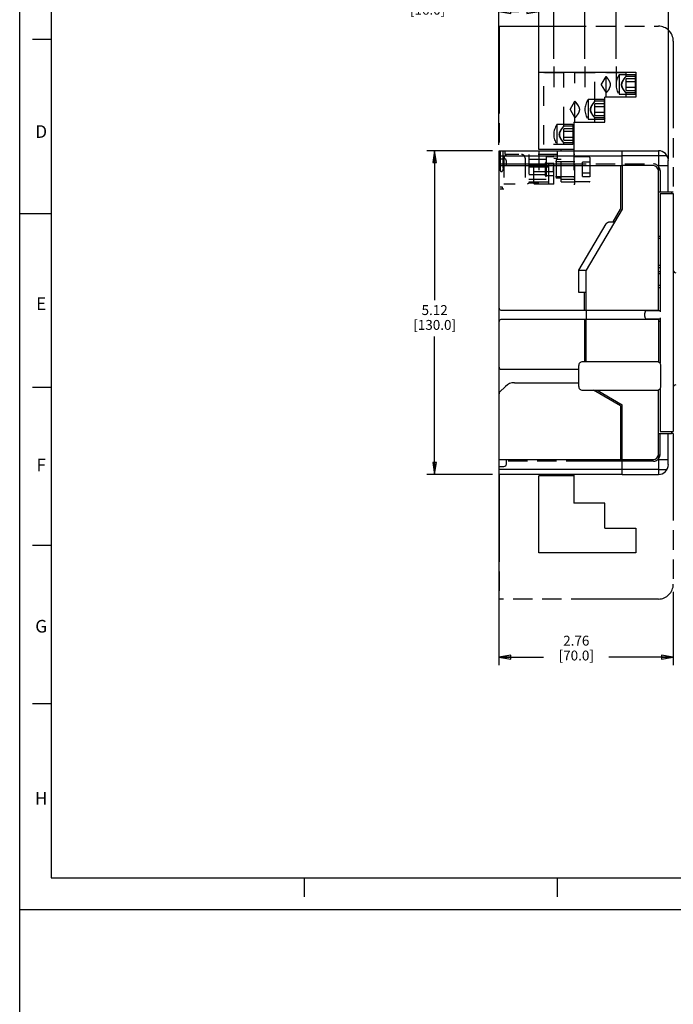
# Model space of a CAD drawing. Units: inches. Extents: x 0 to 34, y 0 to 47.
# Drawn here: x 0 to 10.3, y 23.5 to 39.1 of the extents above; entities that cross this region are included whole.
import ezdxf

# ---------------------------------------------------------------- set-up
doc = ezdxf.new("R2010")
doc.units = ezdxf.units.IN
doc.header["$LTSCALE"] = 3.063704
doc.header["$MEASUREMENT"] = 0
for name, pattern in [('CENTER', [0.6, 0.375, -0.075, 0.075, -0.075]), ('HIDDEN', [0.2, 0.1, -0.1]), ('PHANTOM', [0.8, 0.45, -0.05, 0.1, -0.05, 0.1, -0.05])]:
    doc.linetypes.add(name, pattern=pattern)
doc.layers.get('0').update_dxf_attribs({"linetype": 'CONTINUOUS'})
for name, color, linetype in [('DEFAULT_1', 7, 'CENTER'), ('DEFAULT_2', 8, 'HIDDEN'), ('DEFAULT_3', 7, 'PHANTOM'), ('INTF_BLANK', 7, 'CONTINUOUS')]:
    doc.layers.add(name, color=color, linetype=linetype)
doc.styles.get("Standard").update_dxf_attribs({"font": 'txt', "width": 0.8})
doc.styles.add('TEXTSTYLE_2', font='txt')
doc.dimstyles.new('DIMSTYLE_1', dxfattribs={"dimtxt": 0.15625, "dimasz": 0.1875, "dimexe": 0.18, "dimexo": 0.0625, "dimgap": 0.09, "dimtad": 0, "dimtih": 1, "dimtoh": 1, "dimdec": 3, "dimzin": 4, "dimdsep": 46, "dimtxsty": 'STANDARD', "dimblk": 'CLOSED', "dimblk1": 'CLOSED', "dimblk2": 'CLOSED', "dimcen": 0.09, "dimadec": 0, "dimazin": 0, "dimtfac": 1, "dimtdec": 3, "dimtofl": 0, "dimtmove": 0, "dimatfit": 3, "dimldrblk": 'CLOSED', "dimfxl": 1, "dimtolj": 1, "dimtzin": 4, "dimarcsym": 0})

# ---------------------------------------------------------------- blocks, each defined once
blk = doc.blocks.new('_CLOSED')
at = {"color": 0, "linetype": 'ByBlock'}
for p, q in [((0, 0), (-1, 0.167)), ((-1, 0.167), (-1, -0.167)), ((-1, -0.167), (0, 0)), ((-1, 0), (0, 0))]:
    blk.add_line(p, q, dxfattribs=at)
blk = doc.blocks.new('*D3')
at = {"color": 2, "linetype": 'Continuous', "transparency": 16777216}
for p, q in [((7.578, 37.125), (7.578, 41.792)), ((10.256, 36.863), (10.256, 41.792)), ((7.578, 41.667), (8.245, 41.667)), ((10.256, 41.667), (9.276, 41.667))]:
    blk.add_line(p, q, dxfattribs=at)
at = {"color": 2, "linetype": 'Continuous', "transparency": 16777216, "xscale": 0.1875, "yscale": 0.1875, "zscale": 0.1875, "rotation": 180}
blk.add_blockref('_CLOSED', (7.578, 41.667), dxfattribs=at)
at = {"color": 2, "linetype": 'Continuous', "transparency": 16777216, "xscale": 0.1875, "yscale": 0.1875, "zscale": 0.1875}
blk.add_blockref('_CLOSED', (10.256, 41.667), dxfattribs=at)
at = {"color": 2, "linetype": 'Continuous', "transparency": 16777216, "insert": (8.761, 42.005), "char_height": 0.1562, "width": 0.875, "attachment_point": 2, "line_spacing_factor": 0.9}
blk.add_mtext('2.68\\P [68.0]', dxfattribs=at)
blk = doc.blocks.new('*D4')
at = {"color": 2, "linetype": 'Continuous', "transparency": 16777216}
for p, q in [((7.473, 36.993), (6.436, 36.993)), ((6.561, 36.993), (6.561, 34.63)), ((6.561, 31.875), (6.561, 34.057)), ((7.473, 31.875), (6.436, 31.875))]:
    blk.add_line(p, q, dxfattribs=at)
at = {"color": 2, "linetype": 'Continuous', "transparency": 16777216, "xscale": 0.1875, "yscale": 0.1875, "zscale": 0.1875}
for p, rotation in [((6.561, 36.993), 90), ((6.561, 31.875), 270)]:
    blk.add_blockref('_CLOSED', p, dxfattribs=dict(at, rotation=rotation))
at = {"color": 2, "linetype": 'Continuous', "transparency": 16777216, "insert": (6.561, 34.552), "char_height": 0.1562, "width": 1, "attachment_point": 2, "line_spacing_factor": 0.9}
blk.add_mtext('5.12\\P [130.0]', dxfattribs=at)
blk = doc.blocks.new('*D7')
at = {"color": 2, "linetype": 'Continuous', "transparency": 16777216}
for p, q in [((7.578, 39.048), (7.578, 39.32)), ((8.208, 37.138), (8.208, 39.32)), ((7.893, 39.195), (6.806, 39.195)), ((7.578, 39.195), (7.893, 39.195)), ((8.208, 39.195), (7.893, 39.195))]:
    blk.add_line(p, q, dxfattribs=at)
at = {"color": 2, "linetype": 'Continuous', "transparency": 16777216, "xscale": 0.1875, "yscale": 0.1875, "zscale": 0.1875, "rotation": 180}
blk.add_blockref('_CLOSED', (7.578, 39.195), dxfattribs=at)
at = {"color": 2, "linetype": 'Continuous', "transparency": 16777216, "xscale": 0.1875, "yscale": 0.1875, "zscale": 0.1875}
blk.add_blockref('_CLOSED', (8.208, 39.195), dxfattribs=at)
at = {"color": 2, "linetype": 'Continuous', "transparency": 16777216, "insert": (6.728, 39.534), "char_height": 0.1562, "width": 0.875, "attachment_point": 3, "line_spacing_factor": 0.9}
blk.add_mtext('0.63\\P [16.0]', dxfattribs=at)
blk = doc.blocks.new('*D8')
at = {"color": 2, "linetype": 'Continuous', "transparency": 16777216}
for p, q in [((8.011, 39.716), (6.835, 39.716)), ((7.578, 37.096), (7.578, 39.841)), ((7.578, 39.716), (8.011, 39.716)), ((8.445, 39.716), (8.011, 39.716)), ((8.445, 38.447), (8.445, 39.841))]:
    blk.add_line(p, q, dxfattribs=at)
at = {"color": 2, "linetype": 'Continuous', "transparency": 16777216, "xscale": 0.1875, "yscale": 0.1875, "zscale": 0.1875, "rotation": 180}
blk.add_blockref('_CLOSED', (7.578, 39.716), dxfattribs=at)
at = {"color": 2, "linetype": 'Continuous', "transparency": 16777216, "xscale": 0.1875, "yscale": 0.1875, "zscale": 0.1875}
blk.add_blockref('_CLOSED', (8.445, 39.716), dxfattribs=at)
at = {"color": 2, "linetype": 'Continuous', "transparency": 16777216, "insert": (6.757, 40.055), "char_height": 0.1562, "width": 0.875, "attachment_point": 3, "line_spacing_factor": 0.9}
blk.add_mtext('0.87\\P [22.0]', dxfattribs=at)
blk = doc.blocks.new('*D9')
at = {"color": 2, "linetype": 'Continuous', "transparency": 16777216}
for p, q in [((7.578, 37.084), (7.578, 40.427)), ((8.937, 38.447), (8.937, 40.427)), ((8.258, 40.302), (6.799, 40.302)), ((7.578, 40.302), (8.258, 40.302)), ((8.937, 40.302), (8.258, 40.302))]:
    blk.add_line(p, q, dxfattribs=at)
at = {"color": 2, "linetype": 'Continuous', "transparency": 16777216, "xscale": 0.1875, "yscale": 0.1875, "zscale": 0.1875, "rotation": 180}
blk.add_blockref('_CLOSED', (7.578, 40.302), dxfattribs=at)
at = {"color": 2, "linetype": 'Continuous', "transparency": 16777216, "xscale": 0.1875, "yscale": 0.1875, "zscale": 0.1875}
blk.add_blockref('_CLOSED', (8.937, 40.302), dxfattribs=at)
at = {"color": 2, "linetype": 'Continuous', "transparency": 16777216, "insert": (6.721, 40.641), "char_height": 0.1562, "width": 0.875, "attachment_point": 3, "line_spacing_factor": 0.9}
blk.add_mtext('1.36\\P [34.5]', dxfattribs=at)
blk = doc.blocks.new('*D10')
at = {"color": 2, "linetype": 'Continuous', "transparency": 16777216}
for p, q in [((7.578, 37.09), (7.578, 41.013)), ((9.429, 38.447), (9.429, 41.013)), ((8.504, 40.888), (6.816, 40.888)), ((7.578, 40.888), (8.504, 40.888)), ((9.429, 40.888), (8.504, 40.888))]:
    blk.add_line(p, q, dxfattribs=at)
at = {"color": 2, "linetype": 'Continuous', "transparency": 16777216, "xscale": 0.1875, "yscale": 0.1875, "zscale": 0.1875, "rotation": 180}
blk.add_blockref('_CLOSED', (7.578, 40.888), dxfattribs=at)
at = {"color": 2, "linetype": 'Continuous', "transparency": 16777216, "xscale": 0.1875, "yscale": 0.1875, "zscale": 0.1875}
blk.add_blockref('_CLOSED', (9.429, 40.888), dxfattribs=at)
at = {"color": 2, "linetype": 'Continuous', "transparency": 16777216, "insert": (6.738, 41.226), "char_height": 0.1562, "width": 0.875, "attachment_point": 3, "line_spacing_factor": 0.9}
blk.add_mtext('1.85\\P [47.0]', dxfattribs=at)
blk = doc.blocks.new('*D11')
at = {"color": 2, "linetype": 'Continuous', "transparency": 16777216}
for p, q in [((7.578, 31.987), (7.578, 28.863)), ((10.334, 30.018), (10.334, 28.863)), ((7.578, 28.988), (8.284, 28.988)), ((10.334, 28.988), (9.315, 28.988))]:
    blk.add_line(p, q, dxfattribs=at)
at = {"color": 2, "linetype": 'Continuous', "transparency": 16777216, "xscale": 0.1875, "yscale": 0.1875, "zscale": 0.1875, "rotation": 180}
blk.add_blockref('_CLOSED', (7.578, 28.988), dxfattribs=at)
at = {"color": 2, "linetype": 'Continuous', "transparency": 16777216, "xscale": 0.1875, "yscale": 0.1875, "zscale": 0.1875}
blk.add_blockref('_CLOSED', (10.334, 28.988), dxfattribs=at)
at = {"color": 2, "linetype": 'Continuous', "transparency": 16777216, "insert": (8.8, 29.326), "char_height": 0.1562, "width": 0.875, "attachment_point": 2, "line_spacing_factor": 0.9}
blk.add_mtext('2.76\\P [70.0]', dxfattribs=at)

msp = doc.modelspace()

# ---------------------------------------------------------------- linework, layer by layer
at = {"color": 7, "linetype": 'Continuous'}
for p, q in [((0, 0), (0, 47)), ((0.5, 46.5), (0.5, 25.5)), ((0.5, 38.75), (0.2, 38.75)), ((7.5784, 31.8753), (7.5784, 36.9934)), ((7.5784, 36.9934), (9.5272, 36.9934)), ((7.5784, 36.9147), (9.5272, 36.9147)), ((9.5272, 36.7572), (9.5272, 36.9934)), ((10.0981, 36.9934), (10.0981, 36.6785)), ((10.2345, 36.9147), (10.0981, 36.9147)), ((7.5784, 36.8674), (7.6571, 36.8674)), ((7.5784, 36.7572), (9.5272, 36.7572)), ((7.6965, 36.7572), (7.6965, 36.8281)), ((9.4996, 36.7572), (9.4996, 36.0682)), ((10.0981, 36.7572), (10.2555, 36.7572)), ((10.2555, 36.3438), (10.2555, 36.8359)), ((10.0981, 36.3438), (10.3067, 36.3438)), ((10.1256, 36.3163), (10.1256, 34.4462)), ((10.1256, 36.3163), (10.3343, 36.3163)), ((10.3067, 36.3438), (10.3067, 36.3163)), ((10.3343, 36.3163), (10.3343, 32.5525)), ((0, 36), (0.5, 36)), ((9.3832, 35.8714), (9.4996, 36.0682)), ((8.8382, 35.104), (9.2711, 35.8351)), ((9.3481, 35.8714), (9.4107, 35.8714)), ((10.0981, 35.645), (10.1256, 35.645)), ((10.1256, 35.6056), (10.0981, 35.6056)), ((10.0981, 35.1824), (10.1256, 35.1824)), ((8.8382, 34.7493), (8.8382, 35.104)), ((8.8382, 35.104), (8.9563, 35.104)), ((10.1256, 35.143), (10.0981, 35.143)), ((10.0981, 35.084), (10.1256, 35.084)), ((10.1256, 35.0446), (10.0981, 35.0446)), ((10.0981, 34.8674), (10.1256, 34.8674)), ((8.9563, 34.7493), (8.8382, 34.7493)), ((8.9288, 34.4668), (8.9288, 34.7493)), ((10.1256, 34.8281), (10.0981, 34.8281)), ((7.6099, 34.4737), (8.9288, 34.4737)), ((8.9563, 34.4668), (8.9288, 34.4668)), ((8.9563, 34.4668), (8.9563, 34.331)), ((9.8815, 34.3714), (9.8815, 34.4265)), ((9.9209, 34.4659), (10.1256, 34.4659)), ((10.0981, 34.4737), (10.0981, 34.4659)), ((8.9288, 34.3241), (7.6099, 34.3241)), ((8.9288, 34.331), (8.9288, 33.6568)), ((8.9288, 34.331), (8.9563, 34.331)), ((10.1256, 34.332), (9.9209, 34.332)), ((10.1256, 34.2926), (10.0981, 34.2926)), ((10.1256, 34.3517), (10.1256, 33.633)), ((7.6099, 33.5387), (8.8382, 33.5387)), ((7.8213, 33.3261), (8.8382, 33.3261)), ((0.5, 33.25), (0.2, 33.25)), ((7.6821, 33.2684), (7.5876, 33.1739)), ((9.4996, 32.9618), (9.0732, 33.208)), ((10.1256, 33.2318), (10.1256, 32.5525)), ((9.4996, 32.9618), (9.4996, 32.1115)), ((10.1256, 32.5525), (10.3343, 32.5525)), ((10.3067, 32.5525), (10.3067, 32.5249)), ((10.0981, 32.5249), (10.3067, 32.5249)), ((10.2555, 32.0328), (10.2555, 32.5249)), ((7.5784, 32.1115), (9.5272, 32.1115)), ((7.6965, 32.0407), (7.6965, 32.1115)), ((9.5272, 31.8753), (9.5272, 32.1115)), ((10.0981, 32.1903), (10.0981, 31.8753)), ((10.0981, 32.1115), (10.2555, 32.1115)), ((7.5784, 32.0013), (7.6571, 32.0013)), ((9.5272, 31.954), (7.5784, 31.954)), ((10.0981, 31.954), (10.2345, 31.954)), ((9.5272, 31.8753), (7.5784, 31.8753)), ((0.5, 30.75), (0.2, 30.75)), ((0.5, 28.25), (0.2, 28.25)), ((0.5, 25.5), (33.5, 25.5)), ((4.5, 25.5), (4.5, 25.2)), ((8.5, 25.5), (8.5, 25.2))]:
    msp.add_line(p, q, dxfattribs=at)
at = {"color": 6, "linetype": 'Continuous'}
for p, q in [((9.5272, 36.9934), (10.0981, 36.9934)), ((10.0981, 36.9147), (9.5272, 36.9147)), ((9.5272, 36.7572), (9.5272, 36.0682)), ((10.0193, 36.7572), (9.5272, 36.7572)), ((10.0981, 34.4737), (10.0981, 36.6785)), ((9.5272, 36.0682), (8.9563, 35.1037)), ((8.9563, 34.4668), (8.9563, 35.1037)), ((8.9563, 34.4737), (10.0981, 34.4737)), ((9.9406, 34.4737), (9.9406, 34.4659)), ((8.9563, 33.6568), (8.9563, 34.331)), ((10.0981, 34.3241), (8.9563, 34.3241)), ((9.9406, 34.332), (9.9406, 34.3241)), ((10.0981, 34.3241), (10.0981, 33.6532)), ((10.0784, 33.6568), (8.8973, 33.6568)), ((8.8382, 33.267), (8.8382, 33.5977)), ((10.1374, 33.267), (10.1374, 33.5977)), ((8.8973, 33.208), (10.0784, 33.208)), ((9.1283, 33.208), (9.5272, 32.9777)), ((10.0981, 32.1903), (10.0981, 33.2116)), ((9.5272, 32.1115), (9.5272, 32.9777)), ((9.5272, 32.1115), (10.0193, 32.1115)), ((10.0981, 31.954), (9.5272, 31.954)), ((9.5272, 31.8753), (10.0981, 31.8753))]:
    msp.add_line(p, q, dxfattribs=at)
at = {"color": 7, "linetype": 'Continuous'}
for centre, radius, start, end in [((10.0981, 36.8359), 0.1575, 0, 90), ((7.6571, 36.8281), 0.0394, 0, 90), ((10.3737, 35.1037), 0.0394, 180, 270), ((7.6099, 34.5052), 0.0315, 180, 270), ((9.9209, 34.4265), 0.0394, 90, 180), ((7.6099, 34.2926), 0.0315, 90, 180), ((9.9209, 34.3714), 0.0394, 180, 270.00001), ((7.6099, 33.5702), 0.0315, 180, 270), ((7.8213, 33.1292), 0.1969, 90, 135), ((7.6099, 33.1516), 0.0315, 135, 180), ((10.3737, 33.2533), 0.0394, 90, 180), ((7.6571, 32.0407), 0.0394, 270, 360), ((10.0981, 32.0328), 0.1575, 270, 360)]:
    msp.add_arc(centre, radius, start, end, dxfattribs=at)
at = {"color": 6, "linetype": 'Continuous'}
for centre, radius, start, end in [((10.0193, 36.6785), 0.0787, 0, 90), ((8.8973, 33.5977), 0.0591, 90, 180.00001), ((10.0784, 33.5977), 0.0591, 0, 90.00001), ((8.8973, 33.267), 0.0591, 180, 270.00001), ((10.0784, 33.267), 0.0591, 270, 0.00001), ((10.0193, 32.1903), 0.0787, 270, 360)]:
    msp.add_arc(centre, radius, start, end, dxfattribs=at)
at = {"color": 7, "linetype": 'Continuous'}
msp.add_open_spline([(9.2711, 35.8351), (9.273, 35.8383), (9.2774, 35.8443), (9.2856, 35.8519), (9.2948, 35.8581), (9.3048, 35.863), (9.3152, 35.8668), (9.3296, 35.8704), (9.3407, 35.8714), (9.3481, 35.8714)], degree=3, knots=[0, 0, 0, 0, 0.1249453, 0.2502229, 0.3752362, 0.5002596, 0.6252437, 0.7502917, 1, 1, 1, 1], dxfattribs=at)
at = {"layer": 'DEFAULT_1', "color": 7, "linetype": 'CENTER'}
for p, q in [((8.4445, 38.3218), (8.4445, 37.9968)), ((8.9367, 38.3218), (8.9367, 37.9968)), ((9.4288, 38.3218), (9.4288, 37.9968))]:
    msp.add_line(p, q, dxfattribs=at)
at = {"layer": 'DEFAULT_2', "color": 8, "linetype": 'Continuous'}
for q in [(0, 47), (34, 25)]:
    msp.add_line((0, 25), q, dxfattribs=at)
at = {"layer": 'DEFAULT_3', "color": 6, "linetype": 'PHANTOM'}
for p, q in [((7.5784, 38.9619), (7.5784, 36.9934)), ((7.5784, 38.9619), (10.0981, 38.9619)), ((10.3338, 38.7257), (10.3338, 36.3438)), ((7.5784, 36.7848), (10.0193, 36.7848)), ((10.1256, 36.6785), (10.1256, 36.3438)), ((10.3067, 36.3438), (10.3338, 36.3438)), ((10.1256, 32.1903), (10.1256, 32.5249)), ((10.3338, 32.5249), (10.3067, 32.5249)), ((10.3338, 32.5249), (10.3338, 30.143)), ((10.0193, 32.084), (7.5784, 32.084)), ((7.5784, 31.8753), (7.5784, 29.9068)), ((10.0981, 29.9068), (7.5784, 29.9068))]:
    msp.add_line(p, q, dxfattribs=at)
for centre, radius, start, end in [((10.0981, 38.7257), 0.2362, 0, 90), ((10.0193, 36.6785), 0.1063, 0, 90), ((10.0193, 32.1903), 0.1063, 270, 360), ((10.0981, 30.143), 0.2362, 270, 360)]:
    msp.add_arc(centre, radius, start, end, dxfattribs=at)
at = {"layer": 'INTF_BLANK', "color": 7, "linetype": 'Continuous'}
for p, q in [((8.2083, 37.0131), (8.2083, 38.2336)), ((8.2083, 38.2336), (9.7437, 38.2336)), ((9.7437, 38.2336), (9.7437, 37.8399)), ((9.2516, 37.4462), (9.2516, 37.8399)), ((9.7437, 37.8399), (9.2516, 37.8399)), ((8.7595, 37.4462), (8.7595, 36.9934)), ((8.7595, 37.4462), (9.2516, 37.4462)), ((8.7595, 37.0131), (8.2083, 37.0131)), ((8.5626, 36.9934), (8.5626, 37.0131)), ((8.2083, 30.6352), (8.2083, 31.8556)), ((8.7595, 31.8556), (8.2083, 31.8556)), ((8.5626, 31.8556), (8.5626, 31.8753)), ((8.7595, 31.8753), (8.7595, 31.4226)), ((9.2516, 31.4226), (8.7595, 31.4226)), ((9.2516, 31.0289), (9.2516, 31.4226)), ((9.2516, 31.0289), (9.7437, 31.0289)), ((9.7437, 31.0289), (9.7437, 30.6352)), ((9.7437, 30.6352), (8.2083, 30.6352))]:
    msp.add_line(p, q, dxfattribs=at)
at = {"layer": 'INTF_BLANK', "color": 8, "linetype": 'HIDDEN'}
for p, q in [((8.2752, 38.2336), (8.287, 38.2218)), ((8.287, 37.0918), (8.287, 38.2218)), ((8.602, 38.2218), (8.287, 38.2218)), ((8.6138, 38.2336), (8.602, 38.2218)), ((8.602, 37.3796), (8.602, 38.2218)), ((8.7674, 38.2336), (8.7792, 38.2218)), ((8.7792, 37.4462), (8.7792, 38.2218)), ((9.0941, 38.2218), (8.7792, 38.2218)), ((9.1059, 38.2336), (9.0941, 38.2218)), ((9.0941, 37.7733), (9.0941, 38.2218)), ((9.1958, 38.0367), (9.2713, 38.1676)), ((9.2595, 38.2336), (9.2713, 38.2218)), ((9.2713, 37.8399), (9.2713, 38.2218)), ((9.5863, 38.2218), (9.2713, 38.2218)), ((9.4782, 38.1942), (9.4782, 37.8792)), ((9.7324, 38.1942), (9.4782, 38.1942)), ((9.7437, 38.1676), (9.5858, 38.1676)), ((9.5981, 38.2336), (9.5863, 38.2218)), ((9.5863, 38.167), (9.5863, 38.2218)), ((9.7324, 38.1942), (9.7324, 37.8792)), ((9.7437, 38.1745), (9.7324, 38.1942)), ((9.1958, 38.0367), (9.2713, 37.9059)), ((9.5863, 37.9458), (9.5863, 38.1276)), ((9.7437, 38.1276), (9.5863, 38.1276)), ((9.7437, 38.0822), (9.5863, 38.0822)), ((9.7437, 37.9913), (9.5863, 37.9913)), ((9.7324, 37.8792), (9.4782, 37.8792)), ((9.7437, 37.9059), (9.5858, 37.9059)), ((9.5863, 37.9458), (9.7437, 37.9458)), ((9.5863, 37.8399), (9.5863, 37.9064)), ((9.7437, 37.8989), (9.7324, 37.8792)), ((8.7036, 37.643), (8.7792, 37.7739)), ((8.9861, 37.8005), (8.9861, 37.4855)), ((9.2402, 37.8005), (8.9861, 37.8005)), ((9.2516, 37.7739), (9.0937, 37.7739)), ((9.0941, 37.5521), (9.0941, 37.7339)), ((9.2516, 37.7339), (9.0941, 37.7339)), ((9.2516, 37.6885), (9.0941, 37.6885)), ((9.2402, 37.8005), (9.2402, 37.4855)), ((9.2516, 37.7808), (9.2402, 37.8005)), ((8.7036, 37.643), (8.7792, 37.5122)), ((9.2516, 37.5122), (9.0937, 37.5122)), ((9.2516, 37.5976), (9.0941, 37.5976)), ((9.0941, 37.5521), (9.2516, 37.5521)), ((9.0941, 37.4462), (9.0941, 37.5127)), ((8.494, 37.4068), (8.494, 37.0918)), ((8.7481, 37.4068), (8.494, 37.4068)), ((8.7595, 37.3802), (8.6016, 37.3802)), ((8.7481, 37.4068), (8.7481, 37.0918)), ((8.7595, 37.3871), (8.7481, 37.4068)), ((9.2402, 37.4855), (8.9861, 37.4855)), ((9.2516, 37.5052), (9.2402, 37.4855)), ((8.602, 37.1584), (8.602, 37.3402)), ((8.7595, 37.3402), (8.602, 37.3402)), ((8.7595, 37.2948), (8.602, 37.2948)), ((8.7595, 37.2039), (8.602, 37.2039)), ((8.7481, 37.0918), (8.2871, 37.0918)), ((8.7595, 37.1185), (8.6016, 37.1185)), ((8.602, 37.1584), (8.7595, 37.1584)), ((8.602, 37.0918), (8.602, 37.119)), ((8.7595, 37.1115), (8.7481, 37.0918)), ((7.5981, 36.9934), (7.5981, 36.3832)), ((7.5981, 36.9934), (8.5036, 36.9934)), ((7.6374, 36.9934), (7.6374, 36.7273)), ((7.6768, 36.9344), (7.6768, 36.9934)), ((8.5036, 36.9344), (7.6768, 36.9344)), ((8.0508, 36.9344), (8.0508, 36.4816)), ((8.1296, 36.4816), (8.1296, 36.9344)), ((8.2083, 36.9934), (8.2083, 36.4619)), ((8.3264, 36.895), (8.3264, 36.5013)), ((8.4445, 36.895), (8.3264, 36.895)), ((8.3658, 36.4619), (8.3658, 36.9934)), ((8.4445, 36.9147), (8.4248, 36.895)), ((8.4445, 36.4619), (8.4445, 36.9344)), ((8.5036, 36.8753), (8.5036, 36.9934)), ((8.5626, 36.5013), (8.5626, 36.9934)), ((8.7595, 36.9934), (8.7595, 36.4619)), ((8.7792, 36.9344), (8.7595, 36.9344)), ((8.7792, 36.4619), (8.7792, 36.9344)), ((9.0055, 36.895), (8.7792, 36.895)), ((7.6571, 36.8753), (7.6571, 36.3832)), ((7.9918, 36.8753), (7.9918, 36.4619)), ((8.3264, 36.8556), (8.0508, 36.8556)), ((8.3264, 36.7769), (8.0508, 36.7769)), ((8.0508, 36.7375), (8.4445, 36.7375)), ((8.3264, 36.8163), (8.3067, 36.7966)), ((8.3067, 36.7966), (8.3067, 36.5997)), ((8.7792, 36.8163), (8.3264, 36.8163)), ((8.3264, 36.7949), (8.4445, 36.7949)), ((8.4347, 36.7375), (8.4347, 36.6588)), ((8.4445, 36.8753), (8.5036, 36.8753)), ((8.4839, 36.8556), (8.4839, 36.5603)), ((8.5626, 36.8556), (8.4839, 36.8556)), ((8.7595, 36.8241), (8.7792, 36.8241)), ((8.8973, 36.5845), (8.8973, 36.8118)), ((9.0154, 36.8118), (8.8973, 36.8118)), ((9.0154, 36.755), (8.8973, 36.755)), ((9.0154, 36.8852), (9.0154, 36.5111)), ((7.6433, 36.6883), (7.6348, 36.6736)), ((7.6374, 36.7273), (7.645, 36.7043)), ((8.4445, 36.6588), (8.0508, 36.6588)), ((8.3264, 36.6096), (8.0508, 36.6096)), ((8.3067, 36.5997), (8.3264, 36.58)), ((8.3264, 36.6014), (8.4445, 36.6014)), ((8.7792, 36.58), (8.3264, 36.58)), ((8.8973, 36.6413), (9.0154, 36.6413)), ((8.8973, 36.5845), (9.0154, 36.5845)), ((7.5981, 36.4226), (7.6276, 36.4226)), ((7.6276, 36.4226), (7.6276, 36.3832)), ((8.4445, 36.4619), (7.6571, 36.4619)), ((8.0508, 36.4816), (8.0311, 36.4619)), ((8.3264, 36.5407), (8.0508, 36.5407)), ((8.0508, 36.5013), (8.4445, 36.5013)), ((8.2083, 36.4816), (8.0508, 36.4816)), ((8.1296, 36.4816), (8.1493, 36.4619)), ((8.5626, 36.5603), (8.4839, 36.5603)), ((8.7595, 36.5407), (8.5626, 36.5407)), ((8.5626, 36.5013), (8.7595, 36.5013)), ((8.7792, 36.5722), (8.7595, 36.5722)), ((8.7595, 36.4619), (8.7792, 36.4619)), ((9.0055, 36.5013), (8.7792, 36.5013)), ((7.6571, 36.3832), (7.5981, 36.3832))]:
    msp.add_line(p, q, dxfattribs=at)
for centre, radius, start, end in [((9.7044, 38.0367), 0.2756, 145.14989, 214.85011), ((9.2122, 37.643), 0.2756, 145.14989, 214.85011), ((8.7201, 37.2493), 0.2756, 145.14989, 214.85011), ((7.7162, 36.8753), 0.0591, 90, 180), ((7.9327, 36.8753), 0.0591, 0, 90), ((9.0055, 36.8852), 0.00984, 0, 90), ((7.6178, 36.6834), 0.0197, 180, 330), ((7.6263, 36.6981), 0.0197, 330, 18.10074), ((9.0055, 36.5111), 0.00984, 270, 360)]:
    msp.add_arc(centre, radius, start, end, dxfattribs=at)
for points, knots in [([(9.321, 37.974), (9.3238, 37.9788), (9.3278, 37.9862), (9.3325, 37.9965), (9.3356, 38.0047), (9.3381, 38.0131), (9.34, 38.0218), (9.3411, 38.0307), (9.3412, 38.0398), (9.3405, 38.0487), (9.3383, 38.0604), (9.3347, 38.0716), (9.3301, 38.0822), (9.3252, 38.0922), (9.3185, 38.104), (9.31, 38.117), (9.3017, 38.1289), (9.2938, 38.1395), (9.2851, 38.1507), (9.2777, 38.1599), (9.2726, 38.166), (9.2713, 38.1676)], [0, 0, 0, 0, 0.0765175, 0.1158805, 0.1558746, 0.1964128, 0.2373886, 0.2786641, 0.3200664, 0.3614045, 0.4024963, 0.4833175, 0.5228979, 0.5617954, 0.6372242, 0.7089252, 0.7760107, 0.8373399, 0.8914774, 0.9710384, 1, 1, 1, 1]), ([(9.5863, 38.1676), (9.5863, 38.1676), (9.5862, 38.1676), (9.5862, 38.1675), (9.5862, 38.1675), (9.5862, 38.1675), (9.5862, 38.1674), (9.5861, 38.1674), (9.586, 38.1672), (9.5858, 38.1671), (9.5857, 38.1668), (9.5855, 38.1666), (9.5852, 38.1663), (9.585, 38.166), (9.5845, 38.1655), (9.5839, 38.1647), (9.5831, 38.1638), (9.5822, 38.1627), (9.5812, 38.1614), (9.58, 38.16), (9.5788, 38.1585), (9.577, 38.1563), (9.5745, 38.1531), (9.5713, 38.1491), (9.5678, 38.1446), (9.5641, 38.1398), (9.5602, 38.1346), (9.5561, 38.1291), (9.5519, 38.1233), (9.5462, 38.115), (9.5406, 38.1063), (9.5351, 38.0971), (9.5312, 38.0899), (9.5274, 38.0822), (9.5241, 38.0743), (9.5211, 38.0661), (9.5191, 38.059), (9.5179, 38.0532), (9.517, 38.0473), (9.5163, 38.0398), (9.5165, 38.0307), (9.5175, 38.0218), (9.5194, 38.0131), (9.522, 38.0046), (9.5251, 37.9965), (9.5298, 37.9862), (9.5338, 37.9788), (9.5365, 37.974)], [0, 0, 0, 0, 0.0000339, 0.0001254, 0.0002745, 0.0004811, 0.000745, 0.0010662, 0.0018799, 0.0029212, 0.0041893, 0.0056832, 0.0074017, 0.0093422, 0.0115023, 0.0164702, 0.0222841, 0.0289227, 0.036365, 0.0445882, 0.0535613, 0.0632504, 0.0846414, 0.1084909, 0.1345535, 0.1626167, 0.1924717, 0.2239239, 0.2568118, 0.2909822, 0.3626155, 0.3998814, 0.4380111, 0.4769098, 0.5164974, 0.5567147, 0.5974149, 0.6179242, 0.6385354, 0.6799352, 0.7213707, 0.7626674, 0.8036863, 0.844221, 0.8842064, 0.923559, 1, 1, 1, 1]), ([(9.5365, 38.0995), (9.5393, 38.1042), (9.5436, 38.1111), (9.5496, 38.12), (9.554, 38.1262), (9.5583, 38.1321), (9.5624, 38.1377), (9.5664, 38.1428), (9.5701, 38.1476), (9.5736, 38.152), (9.5762, 38.1553), (9.5782, 38.1578), (9.5795, 38.1594), (9.5807, 38.1609), (9.5819, 38.1622), (9.5829, 38.1635), (9.5837, 38.1645), (9.5844, 38.1653), (9.5848, 38.1659), (9.5851, 38.1662), (9.5854, 38.1665), (9.5856, 38.1668), (9.5858, 38.167), (9.586, 38.1672), (9.5861, 38.1673), (9.5861, 38.1674), (9.5862, 38.1675), (9.5862, 38.1675), (9.5862, 38.1675), (9.5862, 38.1675), (9.5863, 38.1676), (9.5863, 38.1676)], [0, 0, 0, 0, 0.1959634, 0.2896766, 0.3799777, 0.4664205, 0.5485528, 0.6259115, 0.6979581, 0.7640018, 0.8233291, 0.8502514, 0.875228, 0.8981703, 0.9189898, 0.9375979, 0.9539105, 0.9678599, 0.9739283, 0.9793818, 0.9842123, 0.9884119, 0.9919725, 0.994886, 0.9971451, 0.9980285, 0.9987484, 0.9993051, 0.9996989, 0.9999302, 1, 1, 1, 1]), ([(9.5863, 37.9059), (9.5863, 37.9059), (9.5862, 37.9059), (9.5862, 37.9059), (9.5862, 37.9059), (9.5862, 37.906), (9.5862, 37.906), (9.5861, 37.9061), (9.586, 37.9062), (9.5858, 37.9064), (9.5857, 37.9066), (9.5855, 37.9069), (9.5852, 37.9071), (9.585, 37.9075), (9.5845, 37.908), (9.5839, 37.9087), (9.5831, 37.9097), (9.5822, 37.9108), (9.5812, 37.912), (9.58, 37.9134), (9.5788, 37.9149), (9.577, 37.9172), (9.5745, 37.9203), (9.5713, 37.9244), (9.5678, 37.9288), (9.5641, 37.9336), (9.5602, 37.9388), (9.5561, 37.9443), (9.5519, 37.9501), (9.5462, 37.9584), (9.5406, 37.9671), (9.5351, 37.9763), (9.5312, 37.9836), (9.5274, 37.9912), (9.5241, 37.9991), (9.5211, 38.0074), (9.5191, 38.0145), (9.5179, 38.0203), (9.517, 38.0262), (9.5163, 38.0337), (9.5165, 38.0427), (9.5175, 38.0516), (9.5194, 38.0604), (9.522, 38.0688), (9.5251, 38.077), (9.5298, 38.0873), (9.5338, 38.0947), (9.5365, 38.0995)], [0, 0, 0, 0, 0.0000339, 0.0001254, 0.0002745, 0.0004811, 0.000745, 0.0010662, 0.0018799, 0.0029212, 0.0041893, 0.0056832, 0.0074017, 0.0093422, 0.0115023, 0.0164702, 0.0222841, 0.0289227, 0.036365, 0.0445882, 0.0535613, 0.0632504, 0.0846414, 0.1084909, 0.1345535, 0.1626167, 0.1924717, 0.2239239, 0.2568118, 0.2909822, 0.3626155, 0.3998814, 0.4380111, 0.4769098, 0.5164974, 0.5567147, 0.5974149, 0.6179242, 0.6385354, 0.6799352, 0.7213707, 0.7626674, 0.8036863, 0.844221, 0.8842064, 0.923559, 1, 1, 1, 1]), ([(9.321, 37.974), (9.3201, 37.9724), (9.3165, 37.9664), (9.31, 37.9564), (9.3017, 37.9446), (9.2938, 37.9339), (9.2851, 37.9228), (9.2777, 37.9136), (9.2726, 37.9075), (9.2713, 37.9059)], [0, 0, 0, 0, 0.064348, 0.2492753, 0.4222987, 0.5804757, 0.7201043, 0.9253037, 1, 1, 1, 1]), ([(9.5365, 37.974), (9.5393, 37.9692), (9.5436, 37.9623), (9.5496, 37.9535), (9.554, 37.9472), (9.5583, 37.9413), (9.5624, 37.9358), (9.5664, 37.9306), (9.5701, 37.9258), (9.5736, 37.9215), (9.5762, 37.9181), (9.5782, 37.9157), (9.5795, 37.9141), (9.5807, 37.9126), (9.5819, 37.9112), (9.5829, 37.91), (9.5837, 37.9089), (9.5844, 37.9081), (9.5848, 37.9076), (9.5851, 37.9072), (9.5854, 37.9069), (9.5856, 37.9067), (9.5858, 37.9064), (9.586, 37.9062), (9.5861, 37.9061), (9.5861, 37.906), (9.5862, 37.906), (9.5862, 37.9059), (9.5862, 37.9059), (9.5862, 37.9059), (9.5863, 37.9059), (9.5863, 37.9059)], [0, 0, 0, 0, 0.1959634, 0.2896766, 0.3799777, 0.4664205, 0.5485528, 0.6259115, 0.6979581, 0.7640018, 0.8233291, 0.8502514, 0.875228, 0.8981703, 0.9189898, 0.9375979, 0.9539105, 0.9678599, 0.9739283, 0.9793818, 0.9842123, 0.9884119, 0.9919725, 0.994886, 0.9971451, 0.9980285, 0.9987484, 0.9993051, 0.9996989, 0.9999302, 1, 1, 1, 1]), ([(8.7792, 37.7739), (8.7793, 37.7738), (8.7795, 37.7735), (8.7798, 37.773), (8.7806, 37.7722), (8.7818, 37.7707), (8.7837, 37.7684), (8.786, 37.7656), (8.7899, 37.7607), (8.7956, 37.7535), (8.8018, 37.7456), (8.8071, 37.7384), (8.8114, 37.7325), (8.8158, 37.7263), (8.8218, 37.7174), (8.8261, 37.7105), (8.8289, 37.7058)], [0, 0, 0, 0, 0.0052603, 0.0117673, 0.0207982, 0.0462361, 0.0810737, 0.1247444, 0.1766132, 0.30196, 0.4514199, 0.5335904, 0.6200347, 0.710317, 0.804012, 1, 1, 1, 1]), ([(8.8289, 37.7058), (8.828, 37.7073), (8.8244, 37.7133), (8.8179, 37.7233), (8.8095, 37.7352), (8.8016, 37.7458), (8.7929, 37.757), (8.7855, 37.7662), (8.7805, 37.7723), (8.7792, 37.7739)], [0, 0, 0, 0, 0.064348, 0.2492754, 0.4222987, 0.5804757, 0.7201043, 0.9253037, 1, 1, 1, 1]), ([(8.8289, 37.7058), (8.8317, 37.701), (8.8357, 37.6935), (8.8403, 37.6832), (8.8434, 37.6751), (8.846, 37.6667), (8.8479, 37.6579), (8.849, 37.649), (8.8491, 37.64), (8.8483, 37.631), (8.8462, 37.6194), (8.8426, 37.6082), (8.838, 37.5975), (8.8331, 37.5875), (8.8264, 37.5758), (8.8179, 37.5627), (8.8095, 37.5509), (8.8016, 37.5402), (8.7929, 37.5291), (8.7855, 37.5199), (8.7805, 37.5138), (8.7792, 37.5122)], [0, 0, 0, 0, 0.0765175, 0.1158805, 0.1558746, 0.1964128, 0.2373886, 0.2786641, 0.3200664, 0.3614045, 0.4024963, 0.4833175, 0.5228979, 0.5617954, 0.6372242, 0.7089251, 0.7760107, 0.8373398, 0.8914774, 0.9710384, 1, 1, 1, 1]), ([(9.0941, 37.7739), (9.0941, 37.7739), (9.0941, 37.7739), (9.0941, 37.7738), (9.0941, 37.7738), (9.0941, 37.7738), (9.094, 37.7737), (9.094, 37.7737), (9.0939, 37.7735), (9.0937, 37.7734), (9.0935, 37.7731), (9.0933, 37.7729), (9.0931, 37.7726), (9.0928, 37.7723), (9.0924, 37.7718), (9.0918, 37.771), (9.091, 37.7701), (9.0901, 37.769), (9.0891, 37.7677), (9.0879, 37.7663), (9.0867, 37.7648), (9.0849, 37.7626), (9.0824, 37.7594), (9.0791, 37.7554), (9.0757, 37.7509), (9.0719, 37.7461), (9.068, 37.7409), (9.064, 37.7354), (9.0598, 37.7296), (9.0541, 37.7213), (9.0484, 37.7126), (9.043, 37.7034), (9.039, 37.6962), (9.0353, 37.6885), (9.0319, 37.6806), (9.029, 37.6724), (9.027, 37.6653), (9.0258, 37.6595), (9.0248, 37.6536), (9.0242, 37.6461), (9.0243, 37.637), (9.0254, 37.6281), (9.0273, 37.6194), (9.0299, 37.6109), (9.033, 37.6028), (9.0376, 37.5925), (9.0416, 37.5851), (9.0444, 37.5803)], [0, 0, 0, 0, 0.0000339, 0.0001254, 0.0002745, 0.0004811, 0.000745, 0.0010662, 0.0018799, 0.0029212, 0.0041893, 0.0056832, 0.0074017, 0.0093422, 0.0115023, 0.0164702, 0.0222841, 0.0289227, 0.036365, 0.0445882, 0.0535613, 0.0632504, 0.0846414, 0.1084909, 0.1345535, 0.1626167, 0.1924717, 0.2239239, 0.2568118, 0.2909822, 0.3626155, 0.3998814, 0.4380111, 0.4769098, 0.5164974, 0.5567147, 0.5974149, 0.6179242, 0.6385354, 0.6799352, 0.7213707, 0.7626674, 0.8036863, 0.844221, 0.8842064, 0.923559, 1, 1, 1, 1]), ([(9.0941, 37.5122), (9.0941, 37.5122), (9.0941, 37.5122), (9.0941, 37.5122), (9.0941, 37.5122), (9.0941, 37.5123), (9.094, 37.5123), (9.094, 37.5124), (9.0939, 37.5125), (9.0937, 37.5127), (9.0935, 37.5129), (9.0933, 37.5132), (9.0931, 37.5134), (9.0928, 37.5138), (9.0924, 37.5143), (9.0918, 37.515), (9.091, 37.516), (9.0901, 37.5171), (9.0891, 37.5183), (9.0879, 37.5197), (9.0867, 37.5212), (9.0849, 37.5235), (9.0824, 37.5266), (9.0791, 37.5307), (9.0757, 37.5351), (9.0719, 37.5399), (9.068, 37.5451), (9.064, 37.5506), (9.0598, 37.5564), (9.0541, 37.5647), (9.0484, 37.5734), (9.043, 37.5826), (9.039, 37.5899), (9.0353, 37.5975), (9.0319, 37.6054), (9.029, 37.6137), (9.027, 37.6208), (9.0258, 37.6266), (9.0248, 37.6325), (9.0242, 37.64), (9.0243, 37.649), (9.0254, 37.6579), (9.0273, 37.6667), (9.0299, 37.6751), (9.033, 37.6833), (9.0376, 37.6936), (9.0416, 37.701), (9.0444, 37.7058)], [0, 0, 0, 0, 0.0000339, 0.0001254, 0.0002745, 0.0004811, 0.000745, 0.0010662, 0.0018799, 0.0029212, 0.0041893, 0.0056832, 0.0074017, 0.0093422, 0.0115023, 0.0164702, 0.0222841, 0.0289227, 0.036365, 0.0445882, 0.0535613, 0.0632504, 0.0846414, 0.1084909, 0.1345535, 0.1626167, 0.1924717, 0.2239239, 0.2568118, 0.2909822, 0.3626155, 0.3998814, 0.4380111, 0.4769098, 0.5164974, 0.5567147, 0.5974149, 0.6179242, 0.6385354, 0.6799352, 0.7213707, 0.7626674, 0.8036863, 0.844221, 0.8842064, 0.923559, 1, 1, 1, 1]), ([(9.0444, 37.7058), (9.0472, 37.7105), (9.0515, 37.7174), (9.0575, 37.7263), (9.0619, 37.7325), (9.0662, 37.7384), (9.0703, 37.744), (9.0743, 37.7491), (9.078, 37.7539), (9.0814, 37.7583), (9.0841, 37.7616), (9.0861, 37.7641), (9.0874, 37.7657), (9.0886, 37.7672), (9.0897, 37.7685), (9.0907, 37.7698), (9.0916, 37.7708), (9.0923, 37.7716), (9.0927, 37.7722), (9.093, 37.7725), (9.0933, 37.7728), (9.0935, 37.7731), (9.0937, 37.7733), (9.0938, 37.7735), (9.0939, 37.7736), (9.094, 37.7737), (9.0941, 37.7738), (9.0941, 37.7738), (9.0941, 37.7738), (9.0941, 37.7738), (9.0941, 37.7739), (9.0941, 37.7739)], [0, 0, 0, 0, 0.1959634, 0.2896766, 0.3799777, 0.4664205, 0.5485528, 0.6259115, 0.6979581, 0.7640018, 0.8233291, 0.8502514, 0.875228, 0.8981703, 0.9189898, 0.9375979, 0.9539105, 0.9678599, 0.9739283, 0.9793818, 0.9842123, 0.9884119, 0.9919725, 0.994886, 0.9971451, 0.9980285, 0.9987484, 0.9993051, 0.9996989, 0.9999302, 1, 1, 1, 1]), ([(9.0444, 37.5803), (9.0472, 37.5755), (9.0515, 37.5686), (9.0575, 37.5597), (9.0619, 37.5535), (9.0662, 37.5476), (9.0703, 37.5421), (9.0743, 37.5369), (9.078, 37.5321), (9.0814, 37.5278), (9.0841, 37.5244), (9.0861, 37.522), (9.0874, 37.5204), (9.0886, 37.5189), (9.0897, 37.5175), (9.0907, 37.5163), (9.0916, 37.5152), (9.0923, 37.5144), (9.0927, 37.5139), (9.093, 37.5135), (9.0933, 37.5132), (9.0935, 37.513), (9.0937, 37.5127), (9.0938, 37.5125), (9.0939, 37.5124), (9.094, 37.5123), (9.0941, 37.5123), (9.0941, 37.5122), (9.0941, 37.5122), (9.0941, 37.5122), (9.0941, 37.5122), (9.0941, 37.5122)], [0, 0, 0, 0, 0.1959634, 0.2896766, 0.3799777, 0.4664205, 0.5485528, 0.6259115, 0.6979581, 0.7640018, 0.8233291, 0.8502514, 0.875228, 0.8981703, 0.9189898, 0.9375979, 0.9539105, 0.9678599, 0.9739283, 0.9793818, 0.9842123, 0.9884119, 0.9919725, 0.994886, 0.9971451, 0.9980285, 0.9987484, 0.9993051, 0.9996989, 0.9999302, 1, 1, 1, 1]), ([(8.5523, 37.1866), (8.5495, 37.1914), (8.5455, 37.1988), (8.5408, 37.2091), (8.5377, 37.2172), (8.5352, 37.2257), (8.5336, 37.2329), (8.5328, 37.2389), (8.5323, 37.2433), (8.5321, 37.2478), (8.5322, 37.2524), (8.5325, 37.2569), (8.533, 37.2613), (8.5337, 37.2658), (8.5349, 37.2716), (8.5368, 37.2787), (8.5398, 37.2869), (8.5432, 37.2948), (8.5469, 37.3024), (8.5509, 37.3097), (8.555, 37.3167), (8.5592, 37.3234), (8.5635, 37.3298), (8.5677, 37.3359), (8.5719, 37.3417), (8.5759, 37.3472), (8.5798, 37.3524), (8.5835, 37.3572), (8.587, 37.3617), (8.5902, 37.3658), (8.5927, 37.3689), (8.5946, 37.3711), (8.5958, 37.3726), (8.5969, 37.374), (8.598, 37.3753), (8.5989, 37.3764), (8.5997, 37.3774), (8.6003, 37.3781), (8.6007, 37.3786), (8.6009, 37.3789), (8.6012, 37.3792), (8.6014, 37.3795), (8.6016, 37.3797), (8.6017, 37.3798), (8.6018, 37.38), (8.6019, 37.38), (8.6019, 37.3801), (8.602, 37.3801), (8.602, 37.3801), (8.602, 37.3802), (8.602, 37.3802), (8.602, 37.3802)], [0, 0, 0, 0, 0.0764522, 0.1158082, 0.1557918, 0.1963194, 0.2373381, 0.2579712, 0.2786508, 0.2993627, 0.3200926, 0.3408158, 0.3615023, 0.3821181, 0.4026317, 0.4433292, 0.4835346, 0.5230984, 0.5619682, 0.6000847, 0.6373609, 0.6737132, 0.7090401, 0.7432192, 0.7761077, 0.8075561, 0.8374065, 0.8654653, 0.8915227, 0.9153659, 0.936753, 0.9464419, 0.9554162, 0.9636422, 0.9710879, 0.9777298, 0.9835461, 0.9885154, 0.9906757, 0.9926162, 0.9943342, 0.9958271, 0.9970934, 0.9981323, 0.9989431, 0.9992627, 0.9995251, 0.99973, 0.9998775, 0.9999674, 1, 1, 1, 1]), ([(8.602, 37.3802), (8.602, 37.3802), (8.602, 37.3802), (8.602, 37.3801), (8.602, 37.3801), (8.6019, 37.3801), (8.6019, 37.38), (8.6018, 37.3799), (8.6017, 37.3798), (8.6015, 37.3796), (8.6014, 37.3794), (8.6011, 37.3791), (8.6008, 37.3787), (8.6002, 37.378), (8.5995, 37.3771), (8.5986, 37.3761), (8.5976, 37.3748), (8.5965, 37.3735), (8.5948, 37.3714), (8.5924, 37.3685), (8.5893, 37.3646), (8.5859, 37.3602), (8.5821, 37.3554), (8.5782, 37.3503), (8.574, 37.3447), (8.5698, 37.3388), (8.5654, 37.3326), (8.5594, 37.3237), (8.5551, 37.3168), (8.5523, 37.3121)], [0, 0, 0, 0, 0.0000858, 0.0003333, 0.0007427, 0.001314, 0.0020475, 0.0029431, 0.0052216, 0.0081485, 0.0117175, 0.0159211, 0.0207522, 0.0322668, 0.0462026, 0.0625007, 0.0810991, 0.1019148, 0.1248561, 0.1767488, 0.2360475, 0.302051, 0.3740772, 0.451458, 0.5336357, 0.6201175, 0.7104229, 0.8041049, 1, 1, 1, 1]), ([(8.602, 37.3802), (8.602, 37.3802), (8.602, 37.3802), (8.602, 37.3801), (8.602, 37.3801), (8.6019, 37.3801), (8.6019, 37.38), (8.6018, 37.38), (8.6018, 37.3799), (8.6017, 37.3798), (8.6016, 37.3796), (8.6014, 37.3794), (8.6011, 37.3791), (8.6009, 37.3788), (8.6006, 37.3785), (8.6001, 37.3779), (8.5995, 37.3771), (8.5986, 37.3761), (8.5976, 37.3748), (8.5965, 37.3735), (8.5953, 37.372), (8.5939, 37.3704), (8.592, 37.3679), (8.5893, 37.3646), (8.5859, 37.3602), (8.5821, 37.3554), (8.5782, 37.3503), (8.574, 37.3447), (8.5698, 37.3388), (8.5654, 37.3326), (8.5594, 37.3237), (8.5551, 37.3168), (8.5523, 37.3121)], [0, 0, 0, 0, 0.0000738, 0.0003085, 0.0007054, 0.0012647, 0.0019867, 0.0028717, 0.00392, 0.005132, 0.0080458, 0.0116068, 0.0158068, 0.0206379, 0.0260919, 0.0321609, 0.0461113, 0.0624248, 0.0810348, 0.101858, 0.1248038, 0.1497818, 0.1767014, 0.2360059, 0.302017, 0.3740496, 0.4514327, 0.5336096, 0.6200909, 0.7103993, 0.8040882, 1, 1, 1, 1]), ([(8.5523, 37.3121), (8.5532, 37.3136), (8.5568, 37.3197), (8.562, 37.3276), (8.5677, 37.3359), (8.5719, 37.3417), (8.5759, 37.3472), (8.5798, 37.3524), (8.5835, 37.3572), (8.587, 37.3617), (8.5902, 37.3658), (8.5927, 37.3689), (8.5946, 37.3711), (8.5958, 37.3726), (8.5969, 37.374), (8.598, 37.3753), (8.5989, 37.3764), (8.5997, 37.3774), (8.6004, 37.3782), (8.6009, 37.3788), (8.6012, 37.3792), (8.6014, 37.3795), (8.6016, 37.3797), (8.6017, 37.3798), (8.6018, 37.38), (8.6019, 37.38), (8.6019, 37.3801), (8.602, 37.3801), (8.602, 37.3801), (8.602, 37.3802), (8.602, 37.3802), (8.602, 37.3802)], [0, 0, 0, 0, 0.0646162, 0.249452, 0.3375946, 0.4224194, 0.5035465, 0.5805679, 0.6529688, 0.7201945, 0.7816827, 0.8368176, 0.8617979, 0.8849438, 0.9061733, 0.9254076, 0.9425799, 0.9576256, 0.9704803, 0.9810793, 0.9855127, 0.9893586, 0.9926139, 0.9952776, 0.9973489, 0.9981622, 0.998827, 0.9993433, 0.999711, 0.9999299, 1, 1, 1, 1]), ([(8.5523, 37.3121), (8.5495, 37.3073), (8.5455, 37.2999), (8.5408, 37.2895), (8.5377, 37.2814), (8.5352, 37.273), (8.5336, 37.2657), (8.5328, 37.2598), (8.5323, 37.2553), (8.5321, 37.2508), (8.5322, 37.2463), (8.5325, 37.2418), (8.533, 37.2373), (8.5337, 37.2329), (8.5349, 37.2271), (8.5368, 37.22), (8.5398, 37.2117), (8.5432, 37.2038), (8.5469, 37.1962), (8.5509, 37.1889), (8.555, 37.1819), (8.5592, 37.1752), (8.5635, 37.1689), (8.5677, 37.1627), (8.5719, 37.1569), (8.5759, 37.1514), (8.5798, 37.1462), (8.5835, 37.1414), (8.587, 37.1369), (8.5902, 37.1329), (8.5927, 37.1298), (8.5946, 37.1275), (8.5958, 37.126), (8.5969, 37.1246), (8.598, 37.1234), (8.5989, 37.1223), (8.5997, 37.1213), (8.6003, 37.1206), (8.6007, 37.12), (8.6009, 37.1197), (8.6012, 37.1194), (8.6014, 37.1192), (8.6016, 37.119), (8.6017, 37.1188), (8.6018, 37.1187), (8.6019, 37.1186), (8.6019, 37.1186), (8.602, 37.1185), (8.602, 37.1185), (8.602, 37.1185), (8.602, 37.1185), (8.602, 37.1185)], [0, 0, 0, 0, 0.0764522, 0.1158082, 0.1557918, 0.1963194, 0.2373381, 0.2579712, 0.2786508, 0.2993627, 0.3200926, 0.3408158, 0.3615023, 0.3821181, 0.4026317, 0.4433292, 0.4835346, 0.5230984, 0.5619682, 0.6000847, 0.6373609, 0.6737132, 0.7090401, 0.7432192, 0.7761077, 0.8075561, 0.8374065, 0.8654653, 0.8915227, 0.9153659, 0.936753, 0.9464419, 0.9554162, 0.9636422, 0.9710879, 0.9777298, 0.9835461, 0.9885154, 0.9906757, 0.9926162, 0.9943342, 0.9958271, 0.9970934, 0.9981323, 0.9989431, 0.9992627, 0.9995251, 0.99973, 0.9998775, 0.9999674, 1, 1, 1, 1]), ([(8.5523, 37.3121), (8.5509, 37.3097), (8.5482, 37.3048), (8.5444, 37.2974), (8.5409, 37.2895), (8.5377, 37.2814), (8.5352, 37.273), (8.5333, 37.2642), (8.5324, 37.2568), (8.5321, 37.2508), (8.5322, 37.2448), (8.5327, 37.2388), (8.5337, 37.2329), (8.5346, 37.2285), (8.5357, 37.2242), (8.5373, 37.2186), (8.5398, 37.2117), (8.5432, 37.2038), (8.5469, 37.1962), (8.5509, 37.1889), (8.5563, 37.1797), (8.562, 37.171), (8.5677, 37.1627), (8.5719, 37.1569), (8.5759, 37.1514), (8.5798, 37.1462), (8.5835, 37.1414), (8.587, 37.1369), (8.5902, 37.1329), (8.5927, 37.1298), (8.5946, 37.1275), (8.5958, 37.126), (8.5969, 37.1246), (8.598, 37.1234), (8.5989, 37.1223), (8.5997, 37.1213), (8.6004, 37.1204), (8.6009, 37.1198), (8.6012, 37.1194), (8.6014, 37.1192), (8.6016, 37.119), (8.6017, 37.1188), (8.6018, 37.1187), (8.6019, 37.1186), (8.6019, 37.1186), (8.602, 37.1185), (8.602, 37.1185), (8.602, 37.1185), (8.602, 37.1185), (8.602, 37.1185)], [0, 0, 0, 0, 0.037828, 0.0764632, 0.1158207, 0.1558041, 0.1963303, 0.2373453, 0.2786441, 0.2993582, 0.32009, 0.361486, 0.3820985, 0.402611, 0.4230208, 0.4433224, 0.4835293, 0.5230927, 0.5619698, 0.600093, 0.6373686, 0.7090261, 0.7431974, 0.7760824, 0.807534, 0.8373938, 0.8654623, 0.8915245, 0.9153623, 0.9367371, 0.9464215, 0.9553948, 0.9636251, 0.9710819, 0.9777393, 0.9835722, 0.9885557, 0.9926648, 0.9943836, 0.9958745, 0.9971365, 0.9981692, 0.9989722, 0.9992875, 0.9995453, 0.9997454, 0.999888, 0.9999728, 1, 1, 1, 1]), ([(8.602, 37.1185), (8.602, 37.1185), (8.602, 37.1185), (8.602, 37.1185), (8.602, 37.1185), (8.6019, 37.1186), (8.6019, 37.1186), (8.6018, 37.1187), (8.6017, 37.1188), (8.6015, 37.119), (8.6014, 37.1193), (8.6011, 37.1195), (8.6008, 37.12), (8.6002, 37.1206), (8.5995, 37.1215), (8.5986, 37.1226), (8.5976, 37.1238), (8.5965, 37.1252), (8.5948, 37.1273), (8.5924, 37.1302), (8.5893, 37.1341), (8.5859, 37.1384), (8.5821, 37.1432), (8.5782, 37.1484), (8.574, 37.1539), (8.5698, 37.1598), (8.5654, 37.1661), (8.5594, 37.1749), (8.5551, 37.1818), (8.5523, 37.1866)], [0, 0, 0, 0, 0.0000858, 0.0003333, 0.0007427, 0.001314, 0.0020475, 0.0029431, 0.0052216, 0.0081485, 0.0117175, 0.0159211, 0.0207522, 0.0322668, 0.0462026, 0.0625007, 0.0810991, 0.1019148, 0.1248561, 0.1767488, 0.2360475, 0.302051, 0.3740772, 0.451458, 0.5336357, 0.6201175, 0.7104229, 0.8041049, 1, 1, 1, 1]), ([(8.602, 37.1185), (8.602, 37.1185), (8.602, 37.1185), (8.602, 37.1185), (8.602, 37.1185), (8.6019, 37.1186), (8.6019, 37.1186), (8.6018, 37.1187), (8.6018, 37.1187), (8.6017, 37.1189), (8.6016, 37.119), (8.6014, 37.1193), (8.6011, 37.1195), (8.6009, 37.1198), (8.6006, 37.1202), (8.6001, 37.1207), (8.5995, 37.1215), (8.5986, 37.1226), (8.5976, 37.1238), (8.5965, 37.1252), (8.5953, 37.1267), (8.5939, 37.1283), (8.592, 37.1307), (8.5893, 37.1341), (8.5859, 37.1384), (8.5821, 37.1432), (8.5782, 37.1484), (8.574, 37.1539), (8.5698, 37.1598), (8.5654, 37.1661), (8.5594, 37.1749), (8.5551, 37.1818), (8.5523, 37.1866)], [0, 0, 0, 0, 0.0000738, 0.0003085, 0.0007054, 0.0012647, 0.0019867, 0.0028717, 0.00392, 0.005132, 0.0080458, 0.0116068, 0.0158068, 0.0206379, 0.0260919, 0.0321609, 0.0461113, 0.0624248, 0.0810348, 0.101858, 0.1248038, 0.1497818, 0.1767014, 0.2360059, 0.302017, 0.3740496, 0.4514327, 0.5336096, 0.6200909, 0.7103993, 0.8040882, 1, 1, 1, 1])]:
    msp.add_open_spline(points, degree=3, knots=knots, dxfattribs=at)

# ---------------------------------------------------------------- texts
at = {"color": 2, "linetype": 'Continuous', "char_height": 0.2, "width": 0.2, "attachment_point": 2, "line_spacing_factor": 0.9, "style": 'TEXTSTYLE_2'}
for s, insert in [('D', (0.34, 37.3963)), ('E', (0.34, 34.6763)), ('F', (0.34, 32.1262)), ('G', (0.34, 29.5763)), ('H', (0.34, 26.8562))]:
    msp.add_mtext(s, dxfattribs=dict(at, insert=insert))

# ---------------------------------------------------------------- dimensions: what is measured, and where the dimension line sits
at = {"color": 2, "linetype": 'Continuous'}
dim = msp.add_linear_dim(base=(10.2555, 41.6667), p1=(7.5784, 37.1254), p2=(10.2555, 36.8625), text='2.68\\P [68.0]', dimstyle='DIMSTYLE_1', dxfattribs=at)
dim.commit()
dim.dimension.update_dxf_attribs({"geometry": '*D3', "text_midpoint": (8.3232, 41.7969), "dimtype": 160})
for base, p1, p2, angle, text, picture, middle in [((7.5784, 40.8877), (9.4288, 38.4468), (7.5784, 37.0897), 180, '1.85\\P [47.0]', '*D10', (5.613, 41.0179)), ((7.5784, 40.302), (8.9367, 38.4468), (7.5784, 37.0837), 180, '1.36\\P [34.5]', '*D9', (5.5955, 40.4322)), ((7.5784, 39.7164), (8.4445, 38.4468), (7.5784, 37.0956), 180, '0.87\\P [22.0]', '*D8', (5.6316, 39.8466)), ((7.5784, 39.195), (8.2083, 37.1381), (7.5784, 39.0476), 180, '0.63\\P [16.0]', '*D7', (5.6027, 39.3252)), ((6.5611, 31.8753), (7.4731, 36.9934), (7.4731, 31.8753), 270, '5.12\\P [130.0]', '*D4', (6.0611, 34.3432)), ((7.5784, 28.9878), (10.3338, 30.018), (7.5784, 31.9865), 180, '2.76\\P [70.0]', '*D11', (8.3624, 29.118))]:
    dim = msp.add_linear_dim(base=base, p1=p1, p2=p2, angle=angle, text=text, dimstyle='DIMSTYLE_1', dxfattribs=at)
    dim.commit()
    dim.dimension.update_dxf_attribs({"geometry": picture, "text_midpoint": middle, "dimtype": 160})

doc.saveas('drawing.dxf')
